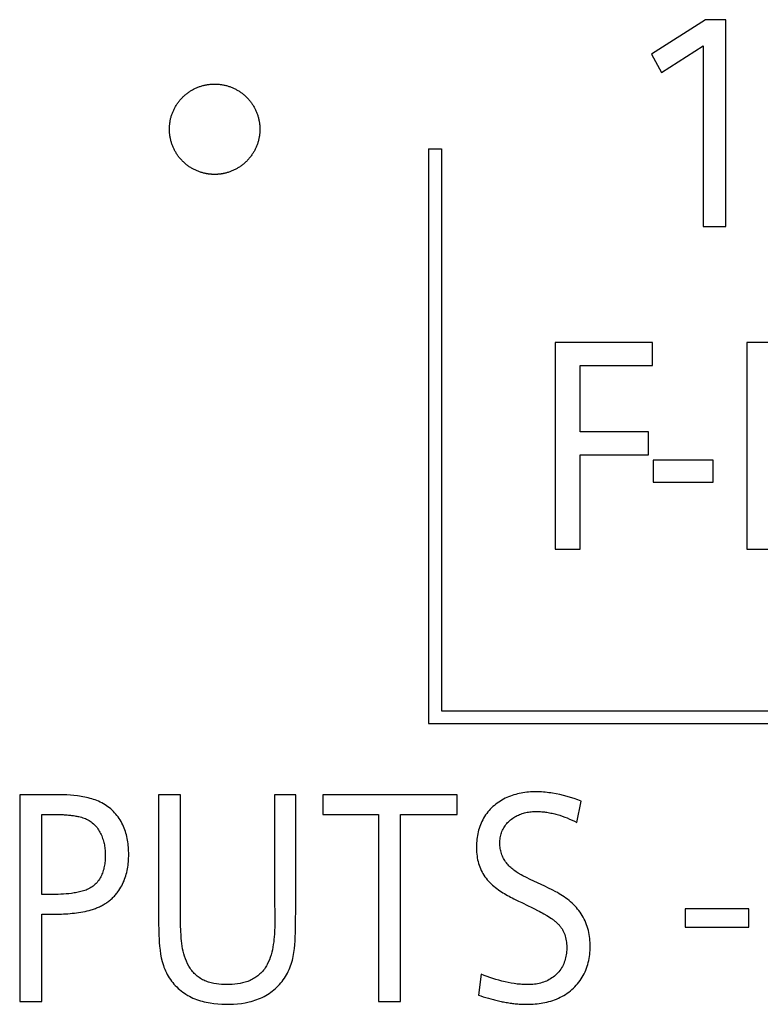
# Model space of a CAD drawing. Extents: x 0 to 594, y 0 to 420.
# Drawn here: x 104 to 110, y 289 to 297 of the extents above; entities that cross this region are included whole.
import ezdxf

# ---------------------------------------------------------------- set-up
doc = ezdxf.new("R2010")
doc.units = 0
doc.header["$LTSCALE"] = 32.67
doc.header["$MEASUREMENT"] = 0
doc.layers.add('20000_FRONT_O', color=7, linetype='CONTINUOUS')
doc.layers.add('20500_FRONT_O_LABELING', color=7, linetype='CONTINUOUS')

msp = doc.modelspace()

# ---------------------------------------------------------------- linework, layer by layer
at = {"layer": '20000_FRONT_O', "linetype": 'Continuous'}
for p, q in [((106.93711, 295.69336), (106.93711, 291.24392)), ((106.93711, 295.69336), (107.0371, 295.69336)), ((107.0371, 295.69336), (107.0371, 291.34391)), ((107.0371, 291.34391), (115.5371, 291.34391)), ((106.93711, 291.24392), (115.63711, 291.24392))]:
    msp.add_line(p, q, dxfattribs=at)
for points in [[(105.35385, 295.50229), (105.34713, 295.50105), (105.34043, 295.49993), (105.33375, 295.49894), (105.3271, 295.49807), (105.32046, 295.49732), (105.31384, 295.49669), (105.30725, 295.49619), (105.30068, 295.4958), (105.29412, 295.49554), (105.28759, 295.4954), (105.28108, 295.49538), (105.27459, 295.49548), (105.26812, 295.4957), (105.26166, 295.49603), (105.25523, 295.49649), (105.24882, 295.49706), (105.24243, 295.49775), (105.23606, 295.49856), (105.22971, 295.49948), (105.22338, 295.50052), (105.21707, 295.50167), (105.21078, 295.50294), (105.20451, 295.50433), (105.19826, 295.50583), (105.19203, 295.50745), (105.18582, 295.50919), (105.17962, 295.51104), (105.17345, 295.51302), (105.16731, 295.51511), (105.16121, 295.51731), (105.15515, 295.51963), (105.14915, 295.52205), (105.14322, 295.52457), (105.13735, 295.5272), (105.13153, 295.52993), (105.12577, 295.53276), (105.12007, 295.5357), (105.11442, 295.53874), (105.10883, 295.54188), (105.1033, 295.54512), (105.09783, 295.54847), (105.09241, 295.55192), (105.08705, 295.55548), (105.08175, 295.55914), (105.0765, 295.56291), (105.07131, 295.56678), (105.06619, 295.57075), (105.06114, 295.57481), (105.05617, 295.57896), (105.0513, 295.5832), (105.04651, 295.58751), (105.04181, 295.5919), (105.0372, 295.59637), (105.03268, 295.60092), (105.02825, 295.60555), (105.0239, 295.61025), (105.01964, 295.61504), (105.01547, 295.6199), (105.01138, 295.62484), (105.00739, 295.62985), (105.00348, 295.63495), (104.99967, 295.64012), (104.99594, 295.64538), (104.9923, 295.65071), (104.98875, 295.65612), (104.9853, 295.6616), (104.98195, 295.66714), (104.97871, 295.67273), (104.97558, 295.67837), (104.97257, 295.68405), (104.96966, 295.68977), (104.96686, 295.69554), (104.96418, 295.70135), (104.9616, 295.7072), (104.95913, 295.7131), (104.95676, 295.71905), (104.95451, 295.72504), (104.95236, 295.73107), (104.95032, 295.73715), (104.94839, 295.74328), (104.94657, 295.74945), (104.94486, 295.75568), (104.94326, 295.76194), (104.94178, 295.76824), (104.94041, 295.77456), (104.93917, 295.78089), (104.93804, 295.78723), (104.93703, 295.79358), (104.93614, 295.79994), (104.93536, 295.8063), (104.93471, 295.81266), (104.93417, 295.81904), (104.93375, 295.82542), (104.93344, 295.83181), (104.93325, 295.8382), (104.93318, 295.8446), (104.93323, 295.851), (104.93339, 295.85742), (104.93367, 295.86384), (104.93407, 295.87026), (104.93459, 295.87669), (104.93523, 295.88313), (104.93599, 295.88955), (104.93687, 295.89595), (104.93786, 295.90233), (104.93897, 295.90867), (104.94019, 295.91498), (104.94152, 295.92125), (104.94296, 295.92749), (104.94452, 295.9337), (104.94619, 295.93987), (104.94798, 295.94601), (104.94987, 295.95212), (104.95188, 295.9582), (104.95401, 295.96424), (104.95624, 295.97025), (104.95859, 295.97623), (104.96105, 295.98217), (104.96363, 295.98809), (104.96633, 295.99398), (104.96913, 295.99981), (104.97204, 296.00559), (104.97505, 296.0113), (104.97816, 296.01695), (104.98137, 296.02252), (104.98467, 296.02803), (104.98807, 296.03346), (104.99156, 296.03883), (104.99515, 296.04414), (104.99883, 296.04937), (105.00261, 296.05454), (105.00649, 296.05963), (105.01046, 296.06466), (105.01452, 296.06963), (105.01869, 296.07452), (105.02295, 296.07934), (105.02731, 296.0841), (105.03176, 296.08878), (105.03631, 296.0934), (105.04095, 296.09792), (105.04566, 296.10235), (105.05044, 296.10669), (105.05529, 296.11093), (105.06021, 296.11507), (105.0652, 296.11912), (105.07026, 296.12307), (105.07539, 296.12693), (105.08058, 296.13069), (105.08584, 296.13435), (105.09117, 296.13791), (105.09656, 296.14138), (105.10203, 296.14475), (105.10756, 296.14803), (105.11316, 296.15121), (105.11882, 296.15429), (105.12456, 296.15728), (105.13037, 296.16016), (105.13624, 296.16294), (105.14215, 296.16561), (105.1481, 296.16816), (105.15407, 296.1706), (105.16008, 296.17292), (105.16612, 296.17513), (105.1722, 296.17722), (105.1783, 296.1792), (105.18444, 296.18107), (105.19061, 296.18282), (105.19681, 296.18446), (105.20304, 296.18598), (105.20931, 296.18739), (105.21561, 296.18869), (105.22194, 296.18988), (105.22831, 296.19095), (105.2347, 296.1919), (105.24113, 296.19274), (105.24758, 296.19346), (105.25405, 296.19406), (105.26051, 296.19454), (105.26696, 296.1949), (105.27341, 296.19514), (105.27984, 296.19526), (105.28627, 296.19526), (105.29269, 296.19515), (105.29911, 296.19492), (105.30551, 296.19457), (105.31191, 296.1941), (105.3183, 296.19351), (105.32469, 296.19281), (105.33106, 296.19199), (105.33743, 296.19105), (105.34379, 296.18999), (105.35015, 296.18881), (105.35649, 296.18751), (105.36282, 296.1861), (105.36913, 296.18456), (105.3754, 296.18291), (105.38163, 296.18115), (105.3878, 296.17928), (105.39393, 296.1773)], [(105.39393, 296.1773), (105.40001, 296.17521), (105.40604, 296.17301), (105.41203, 296.1707), (105.41797, 296.16829), (105.42387, 296.16576), (105.42972, 296.16313), (105.43552, 296.16039), (105.44128, 296.15754), (105.44699, 296.15458), (105.45265, 296.15152), (105.45828, 296.14834), (105.46386, 296.14505), (105.46938, 296.14165), (105.47483, 296.13815), (105.48022, 296.13455), (105.48553, 296.13087), (105.49076, 296.12709), (105.4959, 296.12323), (105.50097, 296.11928), (105.50596, 296.11524), (105.51087, 296.11111), (105.51569, 296.1069), (105.52044, 296.1026), (105.52511, 296.09822), (105.5297, 296.09374), (105.53421, 296.08918), (105.53865, 296.08454), (105.543, 296.0798), (105.54727, 296.07498), (105.55147, 296.07007), (105.55558, 296.06507), (105.55959, 296.06), (105.56352, 296.05485), (105.56734, 296.04963), (105.57106, 296.04436), (105.57467, 296.03903), (105.57818, 296.03365), (105.58158, 296.02822), (105.58488, 296.02273), (105.58808, 296.01718), (105.59117, 296.01158), (105.59416, 296.00592), (105.59704, 296.00021), (105.59982, 295.99444), (105.6025, 295.98861), (105.60508, 295.98273), (105.60755, 295.97679), (105.60992, 295.97079), (105.61218, 295.96473), (105.61433, 295.95863), (105.61637, 295.95249), (105.61829, 295.94632), (105.62009, 295.94013), (105.62178, 295.93393), (105.62335, 295.9277), (105.6248, 295.92146), (105.62613, 295.9152), (105.62736, 295.90892), (105.62846, 295.90262), (105.62945, 295.8963), (105.63033, 295.88997), (105.63109, 295.88361), (105.63173, 295.87724), (105.63225, 295.87085), (105.63266, 295.86444), (105.63295, 295.85801), (105.63313, 295.85156), (105.63318, 295.84509), (105.63312, 295.83862), (105.63293, 295.83216), (105.63263, 295.82572), (105.63221, 295.81929), (105.63168, 295.81289), (105.63102, 295.80651), (105.63025, 295.80015), (105.62937, 295.79382), (105.62837, 295.7875), (105.62726, 295.7812), (105.62603, 295.77493), (105.62468, 295.76867), (105.62322, 295.76244), (105.62165, 295.75622), (105.61996, 295.75003), (105.61815, 295.74386), (105.61622, 295.7377), (105.61417, 295.73156), (105.61201, 295.72546), (105.60974, 295.7194), (105.60736, 295.7134), (105.60488, 295.70745), (105.60229, 295.70157), (105.5996, 295.69574), (105.59681, 295.68997), (105.59391, 295.68425), (105.59091, 295.6786), (105.58781, 295.673), (105.58461, 295.66746), (105.5813, 295.66198), (105.5779, 295.65655), (105.57439, 295.65119), (105.57077, 295.64587), (105.56705, 295.64062), (105.56322, 295.63542), (105.5593, 295.63029), (105.55528, 295.62523), (105.55116, 295.62024), (105.54696, 295.61532), (105.54267, 295.61049), (105.5383, 295.60575), (105.53385, 295.6011), (105.52933, 295.59654), (105.52473, 295.59207), (105.52005, 295.58769), (105.51529, 295.58339), (105.51046, 295.57919), (105.50555, 295.57507), (105.50056, 295.57105), (105.4955, 295.56711), (105.49035, 295.56326), (105.48513, 295.5595), (105.47983, 295.55583), (105.47445, 295.55225), (105.46899, 295.54876), (105.46346, 295.54537), (105.45787, 295.54208), (105.45223, 295.5389), (105.44655, 295.53583), (105.44082, 295.53288), (105.43505, 295.53003), (105.42924, 295.5273), (105.42338, 295.52468), (105.41748, 295.52216), (105.41154, 295.51976), (105.40555, 295.51746), (105.39952, 295.51527), (105.39345, 295.51319), (105.38733, 295.51122), (105.38116, 295.50936), (105.37495, 295.50762), (105.36869, 295.50598), (105.3624, 295.50445), (105.35606, 295.50304), (105.34969, 295.50175), (105.34331, 295.50057), (105.33691, 295.49952), (105.33051, 295.49858), (105.32408, 295.49777), (105.31765, 295.49707), (105.3112, 295.49649), (105.30474, 295.49603), (105.29827, 295.4957), (105.29179, 295.49548), (105.28529, 295.49538), (105.27878, 295.4954), (105.27225, 295.49554), (105.26572, 295.4958), (105.25917, 295.49618), (105.25261, 295.49668), (105.24603, 295.4973), (105.23945, 295.49805), (105.23285, 295.49891), (105.22624, 295.49989), (105.21961, 295.50099), (105.21297, 295.50221)]]:
    msp.add_lwpolyline(points, dxfattribs=at)
at = {"layer": '20500_FRONT_O_LABELING', "linetype": 'Continuous'}
for p, q in [((109.08059, 296.69322), (108.66431, 296.42535)), ((109.23849, 296.69322), (109.08059, 296.69322)), ((109.23849, 295.09344), (109.23849, 296.69322)), ((108.74109, 296.28447), (109.0629, 296.49206)), ((109.0629, 296.49206), (109.0629, 295.09344)), ((108.66431, 296.42535), (108.74109, 296.28447)), ((109.0629, 295.09344), (109.23849, 295.09344)), ((107.91711, 294.19356), (107.91711, 292.59376)), ((108.6703, 294.19356), (107.91711, 294.19356)), ((108.6703, 294.01634), (108.6703, 294.19356)), ((109.40069, 294.19356), (109.40069, 292.59376)), ((109.65231, 294.19356), (109.40069, 294.19356)), ((108.11064, 293.50223), (108.11064, 294.01634)), ((108.11064, 294.01634), (108.6703, 294.01634)), ((108.64072, 293.50223), (108.11064, 293.50223)), ((108.64072, 293.32501), (108.64072, 293.50223)), ((108.11064, 292.59376), (108.11064, 293.32501)), ((108.11064, 293.32501), (108.64072, 293.32501)), ((108.67492, 293.28314), (108.67492, 293.11242)), ((109.13997, 293.28314), (108.67492, 293.28314)), ((109.13997, 293.11242), (109.13997, 293.28314)), ((108.67492, 293.11242), (109.13997, 293.11242)), ((107.91711, 292.59376), (108.11064, 292.59376)), ((109.40069, 292.59376), (109.74801, 292.59376)), ((103.971, 290.69402), (103.77497, 290.69399)), ((103.77497, 290.69399), (103.77497, 289.09417)), ((104.8488, 290.69399), (104.8488, 289.79959)), ((105.01985, 290.69399), (104.8488, 290.69399)), ((105.74751, 290.69399), (105.74752, 289.83881)), ((105.91012, 290.69399), (105.74751, 290.69399)), ((105.91012, 290.02173), (105.91012, 290.69399)), ((106.11963, 290.69399), (106.11963, 290.54125)), ((107.15875, 290.69399), (106.11963, 290.69399)), ((107.15875, 290.54125), (107.15875, 290.69399)), ((108.0853, 290.47928), (108.11969, 290.64522)), ((103.94602, 289.92151), (103.94602, 290.54125)), ((103.94602, 290.54125), (104.01185, 290.54125)), ((106.11963, 290.54125), (106.55116, 290.54125)), ((106.55116, 290.54125), (106.55116, 289.09417)), ((106.7219, 289.09417), (106.7219, 290.54125)), ((106.7219, 290.54125), (107.15875, 290.54125)), ((105.91016, 289.96062), (105.91012, 290.02173)), ((104.8488, 289.79959), (104.84891, 289.7598)), ((108.92241, 289.81111), (108.92241, 289.66989)), ((109.41554, 289.81111), (108.92241, 289.81111)), ((109.41554, 289.66989), (109.41554, 289.81111)), ((103.94602, 289.76911), (104.01333, 289.76912)), ((103.94602, 289.09417), (103.94602, 289.76911)), ((108.92241, 289.66989), (109.41554, 289.66989)), ((107.34544, 289.30414), (107.32355, 289.1426)), ((103.77497, 289.09417), (103.94602, 289.09417)), ((106.55116, 289.09417), (106.7219, 289.09417))]:
    msp.add_line(p, q, dxfattribs=at)
for points in [[(104.53484, 289.94183), (104.54293, 289.95335), (104.55056, 289.9651), (104.55773, 289.97707), (104.56445, 289.98925), (104.57073, 290.00162), (104.57658, 290.01418), (104.582, 290.02692), (104.58701, 290.03982), (104.59162, 290.05287), (104.59583, 290.06606), (104.59964, 290.07939), (104.60308, 290.09283), (104.60614, 290.10638), (104.60885, 290.12002), (104.61119, 290.13375), (104.61319, 290.14756), (104.61485, 290.16142), (104.61618, 290.17534), (104.61719, 290.1893), (104.61788, 290.20328), (104.61827, 290.21728), (104.61837, 290.23129), (104.61818, 290.24529), (104.6177, 290.25928), (104.61696, 290.27324), (104.61595, 290.28716), (104.61467, 290.30102), (104.61308, 290.31481), (104.61119, 290.32853), (104.60897, 290.34218), (104.6064, 290.35576), (104.60349, 290.36926), (104.60019, 290.38268), (104.59652, 290.39601), (104.59244, 290.40925), (104.58794, 290.4224), (104.58301, 290.43546), (104.57763, 290.44841), (104.5718, 290.46123), (104.5655, 290.47382), (104.55876, 290.48615), (104.55159, 290.49821), (104.54399, 290.50999), (104.53597, 290.52147), (104.52754, 290.53265), (104.51872, 290.5435), (104.50952, 290.55402), (104.49994, 290.56418), (104.49, 290.57398), (104.4797, 290.58339), (104.46906, 290.59242), (104.45806, 290.60099), (104.4467, 290.60908), (104.43501, 290.6167), (104.42301, 290.62386), (104.41073, 290.63056), (104.3982, 290.63683), (104.38544, 290.64266), (104.37249, 290.64808), (104.35936, 290.65309), (104.34608, 290.6577), (104.33269, 290.66192), (104.3192, 290.66577), (104.30564, 290.66926), (104.29201, 290.67245), (104.27831, 290.67536), (104.26454, 290.67801), (104.25072, 290.68041), (104.23684, 290.68257), (104.22292, 290.6845), (104.19499, 290.68773), (104.16699, 290.6902), (104.13898, 290.69199), (104.111, 290.69319), (104.08301, 290.69389), (104.05502, 290.69419), (104.02701, 290.69423), (103.971, 290.69402)], [(105.74752, 289.83881), (105.74774, 289.79808), (105.74802, 289.75735), (105.74808, 289.71663), (105.74765, 289.6759), (105.74644, 289.63518), (105.74543, 289.61481), (105.74404, 289.59446), (105.74224, 289.57415), (105.73997, 289.5539), (105.73717, 289.53373), (105.7338, 289.51367), (105.72981, 289.49374), (105.72513, 289.47396), (105.71973, 289.45436), (105.71355, 289.43496), (105.70651, 289.4158), (105.69851, 289.39704), (105.68946, 289.37878), (105.68451, 289.36987), (105.67928, 289.36114), (105.67375, 289.3526), (105.6679, 289.34425), (105.66174, 289.33613), (105.65525, 289.32824), (105.64846, 289.32063), (105.64138, 289.31328), (105.63401, 289.30622), (105.62639, 289.29944), (105.61851, 289.29296), (105.61039, 289.28679), (105.60204, 289.28092), (105.59349, 289.27538), (105.58473, 289.27017), (105.5758, 289.26529), (105.56672, 289.26073), (105.55751, 289.25648), (105.53873, 289.2489), (105.51951, 289.24246), (105.49992, 289.23711), (105.48002, 289.23277), (105.45988, 289.22938), (105.43956, 289.22686), (105.41913, 289.22515), (105.39865, 289.22418), (105.37819, 289.22387), (105.35772, 289.22417), (105.33722, 289.22511), (105.31676, 289.22679), (105.29643, 289.22929), (105.27629, 289.23271), (105.25643, 289.23715), (105.23693, 289.24269), (105.22733, 289.24591), (105.21786, 289.24944), (105.20851, 289.25329), (105.19929, 289.25748), (105.19023, 289.26201), (105.18132, 289.2669), (105.17258, 289.27216), (105.16408, 289.27779), (105.15587, 289.28376), (105.14793, 289.29006), (105.14026, 289.29668), (105.13287, 289.30359), (105.12575, 289.3108), (105.1189, 289.31827), (105.11231, 289.326), (105.106, 289.33397), (105.09995, 289.34216), (105.09416, 289.35057), (105.08337, 289.36794), (105.07362, 289.38598), (105.06489, 289.40456), (105.05718, 289.42355), (105.05046, 289.44283), (105.04466, 289.46231), (105.03968, 289.48195), (105.03547, 289.50173), (105.03194, 289.52162), (105.02904, 289.54161), (105.02668, 289.56168), (105.02479, 289.5818), (105.02331, 289.60196), (105.02129, 289.64231), (105.02014, 289.68266), (105.01964, 289.72307), (105.01956, 289.76352), (105.0197, 289.80399), (105.01984, 289.84446), (105.01985, 290.69399)], [(108.11969, 290.64522), (108.09248, 290.6547), (108.06512, 290.66375), (108.03764, 290.67232), (108.01001, 290.68032), (107.98225, 290.68771), (107.95436, 290.6944), (107.92632, 290.70033), (107.89815, 290.70544), (107.88401, 290.70766), (107.86983, 290.70964), (107.85562, 290.71139), (107.84138, 290.71289), (107.8271, 290.71413), (107.81279, 290.7151), (107.79844, 290.7158), (107.78405, 290.71621), (107.76963, 290.71633), (107.75518, 290.71616), (107.74072, 290.71569), (107.72625, 290.71491), (107.71181, 290.71383), (107.6974, 290.71242), (107.68303, 290.71067), (107.66872, 290.70858), (107.65448, 290.70613), (107.64032, 290.70331), (107.62626, 290.70012), (107.61232, 290.69653), (107.59849, 290.69254), (107.58481, 290.68815), (107.57128, 290.68332), (107.5579, 290.67804), (107.54469, 290.67232), (107.53168, 290.66616), (107.51888, 290.65957), (107.50631, 290.65255), (107.49398, 290.64511), (107.48192, 290.63726), (107.47014, 290.629), (107.45866, 290.62034), (107.4475, 290.61128), (107.43668, 290.60183), (107.42622, 290.592), (107.41614, 290.58177), (107.40647, 290.57114), (107.39721, 290.56012), (107.38838, 290.54875), (107.37999, 290.53703), (107.37205, 290.52499), (107.36456, 290.51265), (107.35754, 290.50003), (107.351, 290.48716), (107.34495, 290.47404), (107.3394, 290.46072), (107.33436, 290.44719), (107.32983, 290.4335), (107.32579, 290.41966), (107.3222, 290.4057), (107.31906, 290.39164), (107.31635, 290.37749), (107.31407, 290.36325), (107.31221, 290.34895), (107.31076, 290.3346), (107.3097, 290.3202), (107.30903, 290.30578), (107.30874, 290.29135), (107.30883, 290.27692), (107.30927, 290.2625), (107.31008, 290.24809), (107.31134, 290.23369), (107.31306, 290.21931), (107.31528, 290.20497), (107.31798, 290.19071), (107.32119, 290.17656), (107.32492, 290.16254), (107.32918, 290.14869), (107.33398, 290.13503), (107.33933, 290.12159), (107.34524, 290.10841), (107.35173, 290.09551), (107.35881, 290.08292), (107.36647, 290.07067), (107.37463, 290.05877), (107.38328, 290.04723), (107.39237, 290.03603), (107.40189, 290.02518), (107.41181, 290.01466), (107.42211, 290.00447), (107.43275, 289.99461), (107.44371, 289.98506), (107.45496, 289.97583), (107.46648, 289.9669), (107.47824, 289.95828), (107.49022, 289.94996)], [(107.63234, 290.08716), (107.62358, 290.09253), (107.615, 290.09814), (107.6066, 290.10399), (107.59839, 290.11008), (107.59037, 290.11641), (107.58256, 290.12296), (107.57494, 290.12975), (107.56755, 290.13676), (107.56037, 290.14399), (107.55342, 290.15144), (107.5467, 290.1591), (107.54023, 290.16699), (107.53409, 290.17513), (107.52835, 290.18354), (107.52298, 290.19219), (107.51802, 290.20108), (107.51344, 290.21018), (107.50927, 290.21947), (107.50551, 290.22895), (107.50215, 290.23858), (107.49921, 290.24836), (107.49669, 290.25826), (107.49459, 290.26827), (107.49292, 290.27837), (107.49167, 290.28854), (107.49078, 290.29877), (107.49024, 290.30903), (107.49007, 290.3193), (107.49028, 290.32957), (107.49086, 290.33982), (107.49183, 290.35003), (107.4932, 290.36018), (107.49498, 290.37025), (107.49717, 290.38022), (107.49978, 290.39008), (107.50283, 290.3998), (107.50631, 290.40937), (107.51025, 290.41876), (107.51469, 290.42793), (107.51959, 290.43686), (107.52494, 290.44556), (107.5307, 290.454), (107.53686, 290.46218), (107.5434, 290.47008), (107.55028, 290.4777), (107.55749, 290.48502), (107.56499, 290.49204), (107.57278, 290.49873), (107.58081, 290.50509), (107.58908, 290.51112), (107.59756, 290.51681), (107.60625, 290.52217), (107.61514, 290.52721), (107.62421, 290.53193), (107.63344, 290.53632), (107.64284, 290.54038), (107.65237, 290.54412), (107.66202, 290.54752), (107.67179, 290.5506), (107.68166, 290.55335), (107.69161, 290.55576), (107.70163, 290.55784), (107.71171, 290.55959), (107.72183, 290.56103), (107.73198, 290.56217), (107.74217, 290.56303), (107.75238, 290.56362), (107.7626, 290.56395), (107.77283, 290.56405), (107.78306, 290.56391), (107.79329, 290.56355), (107.8035, 290.56299), (107.81369, 290.56224), (107.82386, 290.56132), (107.834, 290.56022), (107.84409, 290.55897), (107.85416, 290.55756), (107.86421, 290.55597), (107.87422, 290.55421), (107.88421, 290.55229), (107.89417, 290.5502), (107.90409, 290.54796), (107.91399, 290.54556), (107.92385, 290.54301), (107.93367, 290.54032), (107.95322, 290.53448), (107.97261, 290.52808), (107.99185, 290.52115), (108.01091, 290.5137), (108.0298, 290.50577), (108.0485, 290.49737), (108.067, 290.48853), (108.0853, 290.47928)], [(104.23277, 290.52432), (104.24311, 290.52198), (104.25333, 290.51923), (104.26342, 290.51608), (104.27336, 290.51253), (104.28313, 290.50857), (104.29269, 290.50422), (104.30204, 290.49946), (104.31115, 290.4943), (104.32, 290.48873), (104.32857, 290.48277), (104.33684, 290.4764), (104.34478, 290.46963), (104.35238, 290.46246), (104.35962, 290.45493), (104.3665, 290.44707), (104.37303, 290.43891), (104.37922, 290.43047), (104.38506, 290.42177), (104.39057, 290.41283), (104.39575, 290.40367), (104.40059, 290.39432), (104.40512, 290.3848), (104.40933, 290.37513), (104.41322, 290.36533), (104.4168, 290.35542), (104.42008, 290.34543), (104.42304, 290.33537), (104.42569, 290.32525), (104.42803, 290.31507), (104.43008, 290.30484), (104.43184, 290.29456), (104.43333, 290.28424), (104.43455, 290.27387), (104.43551, 290.26348), (104.43622, 290.25305), (104.43669, 290.24261), (104.43692, 290.23214), (104.43693, 290.22166), (104.43674, 290.21117), (104.43635, 290.20068), (104.43576, 290.1902), (104.43495, 290.17973), (104.43391, 290.16928), (104.43262, 290.15888), (104.43106, 290.14851), (104.42923, 290.1382), (104.42711, 290.12795), (104.42468, 290.11777), (104.42193, 290.10768), (104.41885, 290.09767), (104.41542, 290.08777), (104.41161, 290.07799), (104.40739, 290.06839), (104.40277, 290.05898), (104.39774, 290.04978), (104.39232, 290.04082), (104.3865, 290.03212), (104.38028, 290.0237), (104.37367, 290.01559), (104.36666, 290.00781), (104.35925, 290.00038), (104.35146, 289.99333), (104.34327, 289.98667), (104.33469, 289.98044), (104.32582, 289.97469), (104.31671, 289.96942), (104.30737, 289.96459), (104.29784, 289.96019), (104.28814, 289.95618), (104.27828, 289.95253), (104.2683, 289.94923), (104.25821, 289.94623), (104.24804, 289.94352), (104.23781, 289.94106), (104.22755, 289.93883), (104.21727, 289.93679), (104.207, 289.93493), (104.19671, 289.93323), (104.17607, 289.93026), (104.15536, 289.92784), (104.13458, 289.9259), (104.11374, 289.9244), (104.09285, 289.92328), (104.07193, 289.92248), (104.05097, 289.92196), (104.02999, 289.92165), (104.009, 289.92151)], [(104.01185, 290.54125), (104.04477, 290.54126), (104.053, 290.54122), (104.06123, 290.54114), (104.06946, 290.54101), (104.07768, 290.54084), (104.08591, 290.54061), (104.09413, 290.54033), (104.10235, 290.53999), (104.11057, 290.53959), (104.11878, 290.53913), (104.12699, 290.5386), (104.13519, 290.53801), (104.14338, 290.53735), (104.15157, 290.53661), (104.15974, 290.5358), (104.1679, 290.53491), (104.17605, 290.53394), (104.18419, 290.53287), (104.19232, 290.53172), (104.20044, 290.53046), (104.20854, 290.5291), (104.21663, 290.52762), (104.22471, 290.52603), (104.23277, 290.52432)], [(107.69973, 289.07148), (107.71539, 289.07162), (107.731, 289.07207), (107.74656, 289.07284), (107.76206, 289.07394), (107.77752, 289.07539), (107.79292, 289.0772), (107.80826, 289.07939), (107.82354, 289.08198), (107.83875, 289.08498), (107.8539, 289.0884), (107.86898, 289.09227), (107.884, 289.09659), (107.89893, 289.10138), (107.91371, 289.10667), (107.9283, 289.11245), (107.94266, 289.11872), (107.95679, 289.12548), (107.97067, 289.13271), (107.98427, 289.14041), (107.99757, 289.14858), (108.01056, 289.15721), (108.02322, 289.1663), (108.03553, 289.17583), (108.04747, 289.18581), (108.05902, 289.19623), (108.07015, 289.20708), (108.08084, 289.21838), (108.09107, 289.2301), (108.10084, 289.24223), (108.11012, 289.25474), (108.11891, 289.2676), (108.12719, 289.2808), (108.13496, 289.29432), (108.1422, 289.30813), (108.14891, 289.32221), (108.15507, 289.33654), (108.16066, 289.35109), (108.16569, 289.36584), (108.17015, 289.38077), (108.17411, 289.39583), (108.17757, 289.41099), (108.18054, 289.42626), (108.18304, 289.44162), (108.18506, 289.45705), (108.18663, 289.47254), (108.18775, 289.48808), (108.18843, 289.50365), (108.18868, 289.51924), (108.1885, 289.53484), (108.18792, 289.55043), (108.18693, 289.56601), (108.18549, 289.58155), (108.18355, 289.59705), (108.1811, 289.61249), (108.17814, 289.62784), (108.17466, 289.64308), (108.17066, 289.65818), (108.16614, 289.67313), (108.16108, 289.6879), (108.1555, 289.70247), (108.14937, 289.71681), (108.14271, 289.73092), (108.13549, 289.74475), (108.12773, 289.75829), (108.11945, 289.77152), (108.11066, 289.78441), (108.10141, 289.79696), (108.09171, 289.80917), (108.08158, 289.82103), (108.07105, 289.83255), (108.06014, 289.8437), (108.04887, 289.8545), (108.03727, 289.86493), (108.02536, 289.87499), (108.01317, 289.88468), (108.00071, 289.89399), (107.98801, 289.90292), (107.9751, 289.91153), (107.96202, 289.91984), (107.94876, 289.92789), (107.93534, 289.93568), (107.92178, 289.94325), (107.89429, 289.9578), (107.86637, 289.97171), (107.83816, 289.98517), (107.80974, 289.99837), (107.78124, 290.01147), (107.75277, 290.02467), (107.72442, 290.03814), (107.69631, 290.05208), (107.66855, 290.06664), (107.65484, 290.07423), (107.63234, 290.08716)], [(104.01333, 289.76912), (104.04701, 289.76937), (104.08067, 289.76999), (104.09748, 289.77049), (104.11426, 289.77115), (104.13103, 289.77198), (104.14777, 289.773), (104.16447, 289.77424), (104.18114, 289.77571), (104.19777, 289.77743), (104.21436, 289.77943), (104.2309, 289.78173), (104.24739, 289.78433), (104.26383, 289.78727), (104.28022, 289.79059), (104.29658, 289.79433), (104.31286, 289.79851), (104.32097, 289.80078), (104.32903, 289.80316), (104.33707, 289.80567), (104.34505, 289.80831), (104.353, 289.81108), (104.36089, 289.81398), (104.36873, 289.81702), (104.3765, 289.82019), (104.38421, 289.82351), (104.39186, 289.82697), (104.39943, 289.83058), (104.40692, 289.83435), (104.41432, 289.83826), (104.42165, 289.84234), (104.42889, 289.84658), (104.43604, 289.85098), (104.44309, 289.85554), (104.45005, 289.86025), (104.4569, 289.86512), (104.46365, 289.87015), (104.47029, 289.87532), (104.47682, 289.88065), (104.48322, 289.88612), (104.48951, 289.89175), (104.49566, 289.89751), (104.50169, 289.90343), (104.50757, 289.90948), (104.51332, 289.91568), (104.51893, 289.92201), (104.52439, 289.92848), (104.52969, 289.93509), (104.53484, 289.94183)], [(104.85317, 289.58082), (104.85473, 289.55048), (104.85712, 289.5203), (104.86046, 289.49031), (104.86487, 289.46053), (104.8705, 289.43099), (104.87748, 289.40171), (104.88163, 289.38716), (104.88625, 289.37271), (104.89136, 289.35838), (104.89694, 289.3442), (104.90301, 289.33019), (104.90955, 289.31639), (104.91657, 289.30282), (104.92407, 289.28952), (104.93205, 289.2765), (104.9405, 289.2638), (104.94943, 289.25144), (104.95883, 289.23943), (104.96867, 289.22777), (104.97894, 289.21647), (104.98962, 289.20554), (105.0007, 289.19501), (105.01216, 289.18489), (105.024, 289.17519), (105.03619, 289.16592), (105.04872, 289.15711), (105.06158, 289.14876), (105.07474, 289.14089), (105.08818, 289.13351), (105.10184, 289.12662), (105.1157, 289.12021), (105.12975, 289.11425), (105.14398, 289.10874), (105.15837, 289.10367), (105.17291, 289.09902), (105.18759, 289.09479), (105.20239, 289.09095), (105.21731, 289.0875), (105.2474, 289.08171), (105.27767, 289.07731), (105.30804, 289.07418), (105.33846, 289.07227), (105.36888, 289.07146), (105.39926, 289.07169), (105.42959, 289.0729), (105.45998, 289.07522), (105.49034, 289.07877), (105.52054, 289.08366), (105.55047, 289.08999), (105.5653, 289.09374), (105.58001, 289.09789), (105.59459, 289.10247), (105.60905, 289.10751), (105.62334, 289.11302), (105.63746, 289.11899), (105.65139, 289.12541), (105.66509, 289.13228), (105.67855, 289.13959), (105.69174, 289.14735), (105.70465, 289.15554), (105.71724, 289.16416), (105.72951, 289.17321), (105.74142, 289.18268), (105.75299, 289.1926), (105.7642, 289.20295), (105.77505, 289.21373), (105.78551, 289.2249), (105.79556, 289.23644), (105.8052, 289.24835), (105.81439, 289.26059), (105.82314, 289.27316), (105.83141, 289.28602), (105.8392, 289.29916), (105.84649, 289.31256), (105.85329, 289.32621), (105.85965, 289.3401), (105.86556, 289.3542), (105.87103, 289.36849), (105.87604, 289.38295), (105.88061, 289.39757), (105.88474, 289.41232), (105.88841, 289.42717), (105.89164, 289.44212), (105.89442, 289.45714), (105.89676, 289.47221), (105.90036, 289.50244), (105.90308, 289.53283), (105.9051, 289.56332), (105.90656, 289.59388), (105.90764, 289.62446), (105.90849, 289.65503), (105.90918, 289.68558), (105.90968, 289.71614), (105.91003, 289.7467), (105.91026, 289.77726), (105.91037, 289.80782), (105.9104, 289.83838), (105.91016, 289.96062)], [(107.49022, 289.94996), (107.50174, 289.94246), (107.51338, 289.93517), (107.52511, 289.92806), (107.53695, 289.92114), (107.54887, 289.91437), (107.56087, 289.90775), (107.57294, 289.90126), (107.58508, 289.89489), (107.59727, 289.88862), (107.60951, 289.88245), (107.63412, 289.87033), (107.65883, 289.8584)], [(104.009, 289.92151), (103.967, 289.92149), (103.94602, 289.92151)], [(107.65883, 289.8584), (107.70835, 289.83471), (107.73303, 289.82271), (107.75759, 289.81047), (107.78199, 289.79791), (107.79412, 289.79149), (107.80618, 289.78497), (107.81818, 289.77835), (107.83011, 289.77161), (107.85377, 289.75785), (107.8655, 289.75081), (107.87711, 289.7436), (107.88854, 289.73612), (107.89417, 289.73227), (107.89975, 289.72833), (107.90526, 289.72429), (107.91069, 289.72015), (107.91605, 289.71589), (107.92132, 289.71151), (107.9265, 289.70699), (107.93159, 289.70234), (107.93657, 289.69754), (107.94145, 289.69258)], [(104.84891, 289.7598), (104.84906, 289.73991), (104.84927, 289.72002), (104.84956, 289.70013), (104.84992, 289.68023), (104.85036, 289.66035), (104.85089, 289.64046), (104.85153, 289.62057), (104.85229, 289.60069), (104.85317, 289.58082)], [(107.94145, 289.69258), (107.94571, 289.68819), (107.94981, 289.68369), (107.95376, 289.67908), (107.95756, 289.67436), (107.9612, 289.66953), (107.9647, 289.66461), (107.96805, 289.65958), (107.97125, 289.65447), (107.97431, 289.64927), (107.97722, 289.64399), (107.9826, 289.63319), (107.9874, 289.62212), (107.99164, 289.61081), (107.99532, 289.59929), (107.99845, 289.5876), (108.00103, 289.57577), (108.00315, 289.56387), (108.00484, 289.55192), (108.00611, 289.53992), (108.00696, 289.5279), (108.00739, 289.51586), (108.00741, 289.50381), (108.00702, 289.49176), (108.00622, 289.47972), (108.00501, 289.4677), (108.00341, 289.45571), (108.0014, 289.44377), (107.99889, 289.4319), (107.99588, 289.42014), (107.99236, 289.40852), (107.98835, 289.39707), (107.98383, 289.38581), (107.97881, 289.37478), (107.97329, 289.364), (107.96727, 289.35351), (107.96075, 289.34333), (107.95374, 289.33349), (107.94625, 289.32402), (107.93831, 289.31491), (107.92995, 289.30618), (107.9212, 289.29784), (107.91206, 289.28991), (107.90257, 289.28239), (107.89274, 289.27532), (107.88259, 289.2687), (107.87215, 289.26254), (107.86144, 289.25686), (107.85047, 289.25168), (107.83931, 289.247), (107.82801, 289.2428), (107.81659, 289.23907), (107.80504, 289.23578), (107.79338, 289.23293), (107.78163, 289.23049), (107.76978, 289.22845), (107.75787, 289.22679), (107.74588, 289.22549), (107.73384, 289.22454), (107.72176, 289.22392), (107.70964, 289.2236), (107.69749, 289.22358), (107.68534, 289.22384), (107.67317, 289.22435), (107.66102, 289.22511), (107.64889, 289.22609), (107.63678, 289.22728), (107.62472, 289.22866), (107.6127, 289.23022), (107.60074, 289.23193), (107.57699, 289.23579), (107.55333, 289.24029), (107.52977, 289.2454), (107.50631, 289.25108), (107.48296, 289.2573), (107.45972, 289.26402), (107.43661, 289.27123), (107.41361, 289.27887), (107.39075, 289.28693), (107.36802, 289.29536), (107.34544, 289.30414)], [(107.32355, 289.1426), (107.34274, 289.13611), (107.36201, 289.12985), (107.38135, 289.12384), (107.40077, 289.11809), (107.42027, 289.11261), (107.43984, 289.1074), (107.44965, 289.10491), (107.45948, 289.10249), (107.46933, 289.10015), (107.4792, 289.09788), (107.48908, 289.0957), (107.49899, 289.09359), (107.50891, 289.09157), (107.51885, 289.08962), (107.5288, 289.08777), (107.53877, 289.086), (107.54876, 289.08433), (107.55875, 289.08275), (107.56876, 289.08126), (107.57878, 289.07987), (107.58881, 289.07857), (107.59884, 289.07738), (107.60889, 289.07629), (107.61894, 289.07531), (107.629, 289.07443), (107.63907, 289.07366), (107.64915, 289.073), (107.65925, 289.07246), (107.66935, 289.07203), (107.67947, 289.07173), (107.68959, 289.07154), (107.69973, 289.07148)]]:
    msp.add_lwpolyline(points, dxfattribs=at)

doc.saveas('drawing.dxf')
